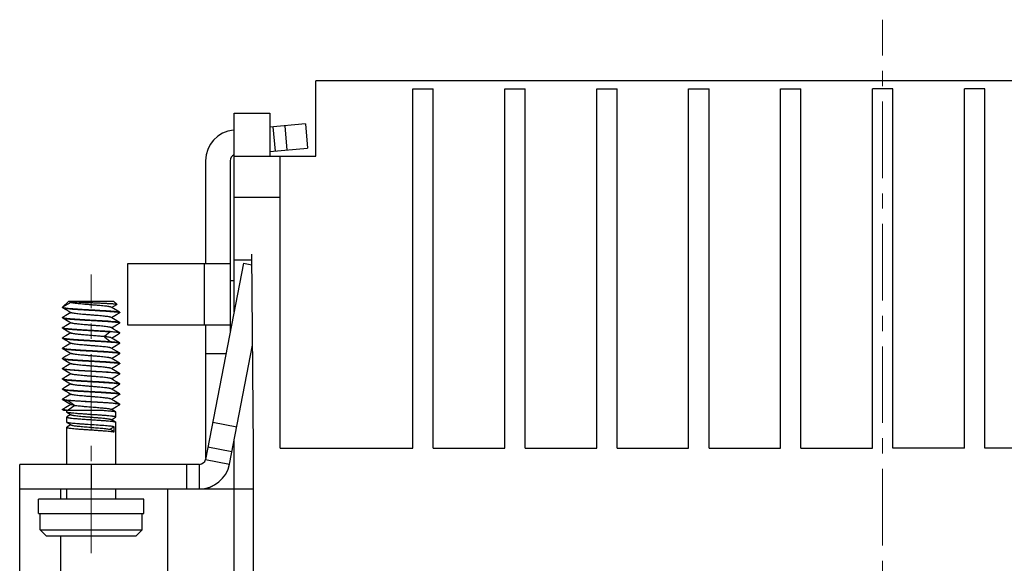
# Model space of a CAD drawing. Units: millimetres. Extents: x 11 to 701, y 29 to 463.
# Drawn here: x 432 to 480, y 294 to 320 of the extents above; entities that cross this region are included whole.
import ezdxf

# ---------------------------------------------------------------- set-up
doc = ezdxf.new("R2010")
doc.units = ezdxf.units.MM
doc.header["$MEASUREMENT"] = 0
doc.linetypes.add('CENTER', pattern=[2, 1.25, -0.25, 0.25, -0.25])
doc.layers.get('0').update_dxf_attribs({"lineweight": 30})
doc.layers.add('cen', color=1, linetype='CENTER', lineweight=15)

msp = doc.modelspace()

# ---------------------------------------------------------------- linework, layer by layer
for p, q in [((446.187, 313.45), (446.187, 317.15)), ((501.687, 317.15), (446.187, 317.15)), ((450.937, 299.15), (450.937, 316.75)), ((450.937, 316.75), (451.937, 316.75)), ((451.937, 299.15), (451.937, 316.75)), ((455.437, 299.15), (455.437, 316.75)), ((455.437, 316.75), (456.437, 316.75)), ((456.437, 299.15), (456.437, 316.75)), ((459.937, 299.15), (459.937, 316.75)), ((459.937, 316.75), (460.937, 316.75)), ((460.937, 299.15), (460.937, 316.75)), ((464.437, 299.15), (464.437, 316.75)), ((464.437, 316.75), (465.437, 316.75)), ((465.437, 299.15), (465.437, 316.75)), ((468.937, 299.15), (468.937, 316.75)), ((468.937, 316.75), (469.937, 316.75)), ((469.937, 299.15), (469.937, 316.75)), ((473.437, 299.15), (473.437, 316.75)), ((474.437, 316.75), (473.437, 316.75)), ((474.437, 299.15), (474.437, 316.75)), ((477.937, 299.15), (477.937, 316.75)), ((478.937, 316.75), (477.937, 316.75)), ((478.937, 299.15), (478.937, 316.75)), ((442.187, 305.823), (442.187, 315.55)), ((442.187, 315.55), (443.937, 315.55)), ((443.937, 315.55), (443.937, 313.45)), ((445.681, 315.031), (443.937, 314.879)), ((444.087, 314.892), (444.192, 313.696)), ((444.789, 313.749), (444.685, 314.944)), ((445.681, 315.031), (445.786, 313.836)), ((442.187, 314.726), (442.156, 314.723)), ((443.937, 313.674), (445.786, 313.836)), ((442.187, 313.45), (446.187, 313.45)), ((444.437, 299.15), (444.437, 313.45)), ((440.787, 313.229), (440.787, 308.179)), ((441.987, 313.229), (441.987, 304.795)), ((442.187, 311.45), (444.437, 311.45)), ((443.137, 299.15), (443.054, 308.65)), ((436.965, 308.179), (436.965, 305.179)), ((441.987, 308.179), (436.965, 308.179)), ((440.737, 305.179), (440.737, 308.179)), ((442.65, 308.206), (440.781, 298.593)), ((443.054, 308.35), (442.187, 308.35)), ((442.65, 308.206), (443.059, 308.126)), ((442.187, 307.35), (441.987, 307.35)), ((433.787, 306.05), (434.087, 306.35)), ((434.198, 306.287), (433.787, 306.05)), ((434.087, 306.35), (436.287, 306.35)), ((434.091, 306.35), (434.094, 306.348)), ((434.094, 306.348), (434.213, 306.279)), ((434.094, 306.348), (434.096, 306.347)), ((436.18, 306.04), (436.439, 306.191)), ((436.287, 306.35), (436.441, 306.196)), ((436.441, 306.196), (436.439, 306.191)), ((433.787, 306.03), (433.787, 306.05)), ((433.787, 306.05), (433.787, 306.05)), ((433.787, 306.03), (433.794, 306.022)), ((436.58, 305.808), (436.587, 305.8)), ((436.587, 305.78), (436.58, 305.773)), ((436.587, 305.78), (436.587, 305.8)), ((436.587, 305.781), (436.587, 305.78)), ((433.793, 305.557), (433.787, 305.55)), ((433.787, 305.53), (433.787, 305.55)), ((433.787, 305.53), (433.793, 305.522)), ((436.58, 305.308), (436.587, 305.3)), ((436.587, 305.28), (436.58, 305.272)), ((436.587, 305.28), (436.587, 305.3)), ((436.587, 305.281), (436.587, 305.28)), ((436.965, 305.179), (441.987, 305.179)), ((440.787, 305.179), (440.787, 298.65)), ((433.793, 305.057), (433.787, 305.05)), ((433.787, 305.03), (433.787, 305.05)), ((433.787, 305.03), (433.793, 305.023)), ((436.124, 304.847), (435.845, 304.607)), ((436.58, 304.808), (436.587, 304.8)), ((436.58, 304.772), (436.587, 304.78)), ((436.587, 304.78), (436.587, 304.8)), ((433.793, 304.557), (433.787, 304.55)), ((433.787, 304.53), (433.787, 304.55)), ((433.787, 304.53), (433.794, 304.522)), ((433.801, 304.539), (433.809, 304.536)), ((435.845, 304.606), (436.123, 304.366)), ((436.58, 304.307), (436.587, 304.3)), ((436.587, 304.28), (436.58, 304.272)), ((436.587, 304.28), (436.587, 304.3)), ((441.959, 298.364), (443.093, 304.195)), ((433.794, 304.058), (433.787, 304.05)), ((433.787, 304.03), (433.787, 304.05)), ((433.787, 304.03), (433.794, 304.022)), ((436.58, 303.807), (436.587, 303.8)), ((436.587, 303.78), (436.581, 303.773)), ((436.587, 303.78), (436.587, 303.8)), ((440.787, 303.779), (441.789, 303.779)), ((433.794, 303.558), (433.787, 303.55)), ((433.787, 303.53), (433.787, 303.55)), ((433.787, 303.55), (433.787, 303.549)), ((433.787, 303.53), (433.794, 303.522)), ((436.58, 303.308), (436.587, 303.3)), ((436.587, 303.28), (436.58, 303.273)), ((436.587, 303.28), (436.587, 303.3)), ((436.587, 303.281), (436.587, 303.28)), ((433.793, 303.057), (433.787, 303.05)), ((433.787, 303.03), (433.787, 303.05)), ((433.787, 303.05), (433.787, 303.049)), ((433.793, 303.023), (433.787, 303.03)), ((436.58, 302.808), (436.587, 302.8)), ((436.587, 302.78), (436.58, 302.772)), ((436.587, 302.78), (436.587, 302.8)), ((433.787, 302.55), (433.793, 302.558)), ((433.787, 302.53), (433.787, 302.55)), ((433.787, 302.53), (433.793, 302.523)), ((436.58, 302.307), (436.587, 302.3)), ((436.587, 302.28), (436.58, 302.272)), ((436.587, 302.28), (436.587, 302.3)), ((433.794, 302.058), (433.787, 302.05)), ((433.787, 302.03), (433.787, 302.05)), ((433.787, 302.03), (433.794, 302.022)), ((436.58, 301.807), (436.587, 301.8)), ((436.587, 301.78), (436.58, 301.772)), ((436.587, 301.78), (436.587, 301.8)), ((433.794, 301.558), (433.787, 301.55)), ((433.787, 301.53), (433.787, 301.55)), ((433.787, 301.53), (433.794, 301.522)), ((434.054, 301.48), (434.391, 301.24)), ((436.581, 301.307), (436.587, 301.3)), ((436.587, 301.28), (436.587, 301.3)), ((433.787, 301.05), (433.794, 301.058)), ((433.787, 301.03), (433.787, 301.05)), ((433.794, 301.022), (433.787, 301.03)), ((433.794, 301.022), (433.832, 301)), ((433.832, 301), (435.771, 301)), ((433.987, 300.915), (433.987, 301)), ((433.995, 300.905), (433.987, 300.915)), ((433.995, 300.905), (434.212, 300.779)), ((434.391, 301.24), (434.054, 301)), ((436.379, 300.924), (436.162, 301.051)), ((436.379, 300.924), (436.387, 300.915)), ((436.387, 300.664), (436.387, 300.915)), ((436.58, 301.272), (436.587, 301.28)), ((433.995, 300.675), (433.987, 300.665)), ((433.987, 300.414), (433.987, 300.665)), ((433.995, 300.405), (433.987, 300.414)), ((434.193, 300.79), (433.995, 300.675)), ((433.995, 300.405), (434.212, 300.279)), ((436.379, 300.424), (436.162, 300.551)), ((436.181, 300.54), (436.379, 300.655)), ((436.379, 300.655), (436.387, 300.664)), ((436.379, 300.424), (436.387, 300.415)), ((436.387, 298.35), (436.387, 300.415)), ((441.135, 300.412), (442.313, 300.183)), ((433.995, 300.175), (433.987, 300.165)), ((433.987, 298.35), (433.987, 300.165)), ((434.193, 300.29), (433.995, 300.174)), ((436.104, 300.069), (436.305, 300.194)), ((436.305, 299.945), (436.104, 300.069)), ((436.305, 299.945), (436.305, 300.194)), ((442.187, 283.45), (442.187, 299.534)), ((440.902, 299.214), (442.08, 298.985)), ((443.137, 282.15), (443.137, 299.15)), ((444.437, 299.15), (450.937, 299.15)), ((451.937, 299.15), (455.437, 299.15)), ((456.437, 299.15), (459.937, 299.15)), ((460.937, 299.15), (464.437, 299.15)), ((465.437, 299.15), (468.937, 299.15)), ((469.937, 299.15), (473.437, 299.15)), ((477.937, 299.15), (474.437, 299.15)), ((482.437, 299.15), (478.937, 299.15)), ((440.781, 298.593), (441.959, 298.364)), ((431.687, 283.45), (431.687, 298.35)), ((440.487, 298.35), (431.687, 298.35)), ((435.187, 298.35), (435.187, 297.15)), ((439.878, 297.15), (439.878, 298.35)), ((440.487, 297.15), (440.487, 298.35)), ((431.687, 297.15), (443.137, 297.15)), ((433.687, 297.15), (433.687, 296.643)), ((433.987, 296.643), (433.987, 297.15)), ((436.387, 296.643), (436.387, 297.15)), ((438.937, 283.45), (438.937, 297.15)), ((441.237, 297.351), (440.887, 297.149)), ((432.609, 295.95), (432.609, 296.643)), ((437.764, 296.643), (432.609, 296.643)), ((437.764, 295.95), (437.764, 296.643)), ((432.609, 295.95), (437.764, 295.95)), ((432.687, 295.15), (432.687, 295.95)), ((437.687, 295.15), (437.687, 295.95)), ((432.687, 295.15), (432.987, 294.85)), ((432.687, 295.15), (437.687, 295.15)), ((437.687, 295.15), (437.387, 294.85)), ((432.987, 294.85), (437.387, 294.85)), ((433.687, 294.85), (433.687, 282.45))]:
    msp.add_line(p, q)
for points in [[(434.193, 305.79), (433.942, 305.643), (433.793, 305.557)], [(433.794, 306.022), (434.092, 305.849), (434.212, 305.779)], [(436.58, 305.808), (436.28, 305.982), (436.162, 306.051)], [(436.18, 305.54), (436.433, 305.687), (436.58, 305.773)], [(433.793, 305.522), (434.092, 305.349), (434.212, 305.279)], [(434.193, 305.29), (433.942, 305.143), (433.793, 305.057)], [(436.58, 305.308), (436.28, 305.482), (436.161, 305.551)], [(436.18, 305.04), (436.433, 305.187), (436.58, 305.273)], [(433.793, 305.023), (434.092, 304.849), (434.212, 304.779)], [(434.193, 304.79), (433.941, 304.643), (433.793, 304.558)], [(436.58, 304.808), (436.279, 304.982), (436.161, 305.051)], [(436.18, 304.54), (436.434, 304.687), (436.58, 304.772)], [(433.794, 304.523), (434.093, 304.349), (434.213, 304.279)], [(434.193, 304.29), (433.942, 304.144), (433.794, 304.058)], [(436.58, 304.307), (436.28, 304.482), (436.161, 304.551)], [(436.18, 304.04), (436.434, 304.187), (436.58, 304.272)], [(433.794, 304.022), (434.093, 303.849), (434.213, 303.779)], [(434.194, 303.79), (433.942, 303.644), (433.794, 303.557)], [(436.58, 303.807), (436.28, 303.982), (436.162, 304.051)], [(436.18, 303.54), (436.434, 303.687), (436.581, 303.773)], [(434.193, 303.29), (433.942, 303.144), (433.793, 303.057)], [(433.794, 303.522), (434.092, 303.349), (434.212, 303.279)], [(436.58, 303.308), (436.28, 303.482), (436.162, 303.551)], [(436.18, 303.04), (436.433, 303.187), (436.58, 303.273)], [(433.793, 303.023), (434.092, 302.849), (434.212, 302.779)], [(434.193, 302.79), (433.941, 302.643), (433.793, 302.558)], [(436.58, 302.808), (436.28, 302.982), (436.161, 303.051)], [(436.18, 302.54), (436.433, 302.687), (436.58, 302.772)], [(433.793, 302.523), (434.092, 302.349), (434.212, 302.279)], [(434.193, 302.29), (433.942, 302.144), (433.794, 302.058)], [(436.58, 302.307), (436.279, 302.482), (436.161, 302.551)], [(436.18, 302.04), (436.434, 302.187), (436.58, 302.272)], [(433.794, 302.023), (434.093, 301.849), (434.213, 301.779)], [(434.193, 301.79), (433.942, 301.644), (433.794, 301.558)], [(436.58, 301.807), (436.28, 301.982), (436.161, 302.051)], [(433.794, 301.523), (434.093, 301.349), (434.213, 301.279)], [(436.581, 301.307), (436.28, 301.482), (436.162, 301.551)], [(436.18, 301.54), (436.434, 301.687), (436.58, 301.772)], [(434.194, 301.29), (433.942, 301.144), (433.794, 301.058)], [(436.181, 301.04), (436.433, 301.187), (436.58, 301.272)]]:
    msp.add_lwpolyline(points)
for centre, radius, start, end in [((442.287, 313.229), 1.5, 95, 180), ((442.287, 313.229), 0.3, 109.9453, 180), ((433.791, 305.55), 0.00436, 180.0766, 191.1034), ((433.791, 305.05), 0.00441, 180.0602, 190.0324), ((433.792, 304.55), 0.00465, 180.0238, 188.418), ((436.582, 304.28), 0.00464, 0.0264, 9.027), ((433.792, 304.05), 0.00474, 180.0775, 191.4485), ((436.582, 303.78), 0.00441, 0.0658, 10.3563), ((436.582, 302.78), 0.00477, 0.0727, 11.2323), ((433.792, 302.55), 0.00472, 180.0443, 189.3759), ((433.792, 302.05), 0.00486, 180.0523, 190.1523), ((436.582, 301.78), 0.00477, 0.0249, 9.1824), ((433.792, 301.55), 0.00482, 180.0691, 191.0766), ((434.705, 307.654), 6.686, 263.8055, 264.4106), ((436.582, 301.28), 0.00464, 0.0418, 9.7734), ((433.992, 300.665), 0.0053, 180.0097, 187.0325), ((436.382, 300.664), 0.00527, 0.0077, 6.2312), ((433.992, 300.165), 0.00524, 180.0099, 186.7217), ((440.487, 298.65), 0.3, 270, 349), ((440.487, 298.65), 1.5, 270, 349)]:
    msp.add_arc(centre, radius, start, end)
for points, knots in [([(434.096, 306.347), (434.099, 306.345), (434.107, 306.343), (434.116, 306.341), (434.121, 306.34)], [0, 0, 0, 0, 0.411232, 1, 1, 1, 1]), ([(434.121, 306.34), (434.131, 306.338), (434.153, 306.335), (434.211, 306.328), (434.305, 306.32), (434.44, 306.311), (434.603, 306.302), (434.787, 306.293), (434.985, 306.284), (435.192, 306.275), (435.401, 306.266), (435.604, 306.257), (435.796, 306.249), (435.97, 306.24), (436.102, 306.232), (436.195, 306.226), (436.255, 306.222), (436.306, 306.218), (436.35, 306.214), (436.385, 306.209), (436.411, 306.205), (436.428, 306.202), (436.437, 306.198), (436.44, 306.197), (436.441, 306.196)], [0, 0, 0, 0, 0.012907, 0.029845, 0.075129, 0.134156, 0.204923, 0.284944, 0.3714, 0.461421, 0.552082, 0.640469, 0.723859, 0.799723, 0.865714, 0.894391, 0.919939, 0.942198, 0.961024, 0.976288, 0.987889, 0.995764, 0.99832, 1, 1, 1, 1]), ([(436.162, 306.051), (436.157, 306.054), (436.143, 306.059), (436.12, 306.066), (436.088, 306.073), (436.033, 306.083), (435.947, 306.095), (435.827, 306.109), (435.686, 306.123), (435.529, 306.137), (435.361, 306.151), (435.188, 306.165), (435.015, 306.179), (434.847, 306.193), (434.69, 306.207), (434.549, 306.221), (434.428, 306.235), (434.342, 306.247), (434.286, 306.257), (434.255, 306.264), (434.231, 306.27), (434.218, 306.276), (434.212, 306.279)], [0, 0, 0, 0, 0.008964, 0.021602, 0.037898, 0.057766, 0.107674, 0.16996, 0.242723, 0.323619, 0.410065, 0.499383, 0.588721, 0.675257, 0.756271, 0.82917, 0.891601, 0.941825, 0.961813, 0.978207, 0.990931, 1, 1, 1, 1]), ([(433.787, 306.05), (433.787, 306.049), (433.787, 306.047), (433.789, 306.046), (433.79, 306.044)], [0, 0, 0, 0, 0.211253, 1, 1, 1, 1]), ([(433.79, 306.044), (433.791, 306.044), (433.794, 306.042), (433.797, 306.04), (433.8, 306.039)], [0, 0, 0, 0, 0.203992, 1, 1, 1, 1]), ([(433.794, 306.022), (433.8, 306.019), (433.815, 306.014), (433.844, 306.007), (433.884, 306), (433.934, 305.993), (433.994, 305.986), (434.092, 305.976), (434.236, 305.964), (434.43, 305.95), (434.648, 305.937), (434.882, 305.923), (435.127, 305.908), (435.374, 305.895), (435.614, 305.881), (435.841, 305.867), (436.048, 305.852), (436.227, 305.839), (436.373, 305.826), (436.472, 305.813), (436.531, 305.803), (436.553, 305.798), (436.563, 305.795)], [0, 0, 0, 0, 0.006967, 0.017688, 0.032174, 0.050357, 0.072103, 0.097255, 0.156956, 0.227594, 0.306947, 0.392514, 0.481587, 0.571347, 0.658955, 0.741639, 0.816789, 0.882028, 0.935313, 0.975015, 0.989391, 1, 1, 1, 1]), ([(433.8, 306.039), (433.801, 306.039), (433.804, 306.037), (433.808, 306.036), (433.811, 306.035)], [0, 0, 0, 0, 0.225206, 1, 1, 1, 1]), ([(433.811, 306.035), (433.82, 306.032), (433.842, 306.027), (433.882, 306.02), (433.931, 306.013), (434.017, 306.003), (434.146, 305.991), (434.325, 305.978), (434.531, 305.963), (434.758, 305.949), (434.999, 305.935), (435.246, 305.922), (435.491, 305.907), (435.726, 305.893), (435.944, 305.879), (436.138, 305.866), (436.282, 305.854), (436.38, 305.844), (436.44, 305.836), (436.49, 305.83), (436.53, 305.823), (436.559, 305.816), (436.574, 305.811), (436.58, 305.808)], [0, 0, 0, 0, 0.010534, 0.024844, 0.042862, 0.064452, 0.117677, 0.18289, 0.258047, 0.340767, 0.428431, 0.51826, 0.607408, 0.693046, 0.772461, 0.843142, 0.902862, 0.928015, 0.949755, 0.967924, 0.982388, 0.993076, 1, 1, 1, 1]), ([(436.161, 305.551), (436.156, 305.554), (436.143, 305.559), (436.119, 305.566), (436.087, 305.573), (436.032, 305.584), (435.946, 305.596), (435.825, 305.609), (435.684, 305.623), (435.527, 305.637), (435.359, 305.651), (435.186, 305.665), (435.013, 305.679), (434.846, 305.693), (434.689, 305.707), (434.548, 305.721), (434.427, 305.735), (434.342, 305.747), (434.286, 305.757), (434.255, 305.764), (434.231, 305.771), (434.217, 305.776), (434.212, 305.779)], [0, 0, 0, 0, 0.009021, 0.021743, 0.038154, 0.058146, 0.108262, 0.170654, 0.243514, 0.324476, 0.410964, 0.500267, 0.589562, 0.676014, 0.756923, 0.829722, 0.892062, 0.942075, 0.961998, 0.978332, 0.990999, 1, 1, 1, 1]), ([(436.563, 305.795), (436.564, 305.794), (436.568, 305.793), (436.572, 305.792), (436.574, 305.791)], [0, 0, 0, 0, 0.277503, 1, 1, 1, 1]), ([(436.574, 305.791), (436.575, 305.79), (436.579, 305.789), (436.582, 305.787), (436.584, 305.785)], [0, 0, 0, 0, 0.297223, 1, 1, 1, 1]), ([(436.584, 305.785), (436.584, 305.785), (436.585, 305.784), (436.587, 305.782), (436.587, 305.781)], [0, 0, 0, 0, 0.298791, 1, 1, 1, 1]), ([(433.787, 305.549), (433.787, 305.549), (433.788, 305.547), (433.789, 305.545), (433.79, 305.544)], [0, 0, 0, 0, 0.209855, 1, 1, 1, 1]), ([(433.79, 305.544), (433.791, 305.544), (433.794, 305.542), (433.797, 305.54), (433.799, 305.539)], [0, 0, 0, 0, 0.205737, 1, 1, 1, 1]), ([(433.793, 305.522), (433.799, 305.519), (433.815, 305.514), (433.843, 305.507), (433.883, 305.5), (433.932, 305.494), (433.992, 305.486), (434.09, 305.476), (434.234, 305.464), (434.427, 305.451), (434.645, 305.437), (434.88, 305.422), (435.125, 305.408), (435.372, 305.395), (435.613, 305.381), (435.841, 305.367), (436.047, 305.353), (436.226, 305.339), (436.356, 305.327), (436.442, 305.317), (436.491, 305.31), (436.531, 305.303), (436.553, 305.298), (436.563, 305.295)], [0, 0, 0, 0, 0.006838, 0.017445, 0.031832, 0.049929, 0.071602, 0.09669, 0.156297, 0.226889, 0.306245, 0.391853, 0.480999, 0.570857, 0.658574, 0.741371, 0.816623, 0.881948, 0.935299, 0.956956, 0.975037, 0.989408, 1, 1, 1, 1]), ([(433.799, 305.539), (433.8, 305.539), (433.804, 305.537), (433.808, 305.536), (433.811, 305.535)], [0, 0, 0, 0, 0.223496, 1, 1, 1, 1]), ([(433.811, 305.535), (433.82, 305.532), (433.842, 305.527), (433.901, 305.516), (434, 305.504), (434.145, 305.491), (434.324, 305.478), (434.53, 305.463), (434.84, 305.444), (435.164, 305.426), (435.489, 305.407), (435.725, 305.393), (435.943, 305.38), (436.137, 305.366), (436.281, 305.354), (436.379, 305.344), (436.439, 305.337), (436.489, 305.33), (436.529, 305.323), (436.558, 305.316), (436.574, 305.311), (436.58, 305.308)], [0, 0, 0, 0, 0.010527, 0.024823, 0.064374, 0.117539, 0.182692, 0.257785, 0.340442, 0.517835, 0.606955, 0.692585, 0.772015, 0.842737, 0.902523, 0.927715, 0.949499, 0.967719, 0.982244, 0.993002, 1, 1, 1, 1]), ([(436.161, 305.051), (436.156, 305.054), (436.143, 305.06), (436.119, 305.066), (436.087, 305.073), (436.031, 305.084), (435.945, 305.096), (435.824, 305.109), (435.683, 305.123), (435.526, 305.137), (435.358, 305.151), (435.185, 305.165), (435.011, 305.179), (434.844, 305.193), (434.687, 305.207), (434.546, 305.221), (434.426, 305.235), (434.34, 305.247), (434.285, 305.257), (434.254, 305.264), (434.23, 305.271), (434.217, 305.276), (434.212, 305.279)], [0, 0, 0, 0, 0.009011, 0.021721, 0.038151, 0.058187, 0.108441, 0.170961, 0.243893, 0.324977, 0.411582, 0.500973, 0.590332, 0.676804, 0.757684, 0.830428, 0.892687, 0.942532, 0.962349, 0.978574, 0.991124, 1, 1, 1, 1]), ([(436.563, 305.295), (436.564, 305.295), (436.568, 305.293), (436.571, 305.292), (436.574, 305.291)], [0, 0, 0, 0, 0.275994, 1, 1, 1, 1]), ([(436.574, 305.291), (436.575, 305.29), (436.578, 305.289), (436.582, 305.287), (436.584, 305.285)], [0, 0, 0, 0, 0.297934, 1, 1, 1, 1]), ([(436.584, 305.285), (436.584, 305.285), (436.585, 305.284), (436.586, 305.282), (436.587, 305.281)], [0, 0, 0, 0, 0.297399, 1, 1, 1, 1]), ([(433.787, 305.049), (433.787, 305.049), (433.788, 305.047), (433.789, 305.045), (433.79, 305.044)], [0, 0, 0, 0, 0.209435, 1, 1, 1, 1]), ([(433.79, 305.044), (433.791, 305.044), (433.793, 305.042), (433.796, 305.041), (433.799, 305.039)], [0, 0, 0, 0, 0.207604, 1, 1, 1, 1]), ([(433.793, 305.022), (433.797, 305.02), (433.808, 305.016), (433.827, 305.011), (433.852, 305.006), (433.899, 304.998), (433.972, 304.988), (434.077, 304.977), (434.203, 304.967), (434.348, 304.956), (434.509, 304.945), (434.746, 304.93), (435.057, 304.912), (435.432, 304.892), (435.789, 304.87), (436.017, 304.855), (436.124, 304.847)], [0, 0, 0, 0, 0.005821, 0.014303, 0.025481, 0.039335, 0.07485, 0.120235, 0.174652, 0.237091, 0.306381, 0.381212, 0.541742, 0.706577, 0.863266, 1, 1, 1, 1]), ([(433.799, 305.039), (433.8, 305.039), (433.804, 305.037), (433.808, 305.036), (433.811, 305.035)], [0, 0, 0, 0, 0.222435, 1, 1, 1, 1]), ([(433.811, 305.035), (433.82, 305.032), (433.842, 305.027), (433.901, 305.016), (434, 305.005), (434.146, 304.991), (434.324, 304.977), (434.531, 304.963), (434.758, 304.949), (434.998, 304.936), (435.245, 304.921), (435.49, 304.907), (435.725, 304.894), (435.943, 304.88), (436.137, 304.866), (436.281, 304.853), (436.38, 304.844), (436.44, 304.837), (436.49, 304.83), (436.529, 304.823), (436.558, 304.816), (436.574, 304.811), (436.58, 304.808)], [0, 0, 0, 0, 0.010533, 0.024831, 0.064387, 0.117568, 0.182743, 0.257855, 0.340531, 0.428155, 0.517954, 0.607083, 0.692715, 0.772141, 0.842852, 0.902616, 0.927791, 0.949557, 0.967761, 0.982275, 0.993023, 1, 1, 1, 1]), ([(435.845, 304.607), (435.772, 304.615), (435.615, 304.629), (435.369, 304.651), (435.11, 304.671), (434.857, 304.692), (434.658, 304.71), (434.515, 304.725), (434.425, 304.735), (434.349, 304.746), (434.288, 304.756), (434.248, 304.765), (434.224, 304.773), (434.215, 304.777), (434.212, 304.779)], [0, 0, 0, 0, 0.134198, 0.287894, 0.449822, 0.608282, 0.751782, 0.81466, 0.870054, 0.91693, 0.95452, 0.982283, 0.992388, 1, 1, 1, 1]), ([(436.567, 304.794), (436.559, 304.796), (436.54, 304.801), (436.489, 304.811), (436.402, 304.822), (436.274, 304.835), (436.177, 304.843), (436.124, 304.847)], [0, 0, 0, 0, 0.056493, 0.133652, 0.348697, 0.640127, 1, 1, 1, 1]), ([(436.582, 304.787), (436.582, 304.787), (436.577, 304.79), (436.572, 304.792), (436.567, 304.794)], [0, 0, 0, 0, 0.197292, 1, 1, 1, 1]), ([(436.587, 304.78), (436.587, 304.781), (436.586, 304.783), (436.584, 304.785), (436.582, 304.787)], [0, 0, 0, 0, 0.204786, 1, 1, 1, 1]), ([(433.787, 304.549), (433.787, 304.549), (433.788, 304.547), (433.789, 304.545), (433.791, 304.544)], [0, 0, 0, 0, 0.208143, 1, 1, 1, 1]), ([(433.791, 304.544), (433.791, 304.543), (433.794, 304.541), (433.798, 304.54), (433.801, 304.539)], [0, 0, 0, 0, 0.20591, 1, 1, 1, 1]), ([(433.794, 304.522), (433.799, 304.519), (433.815, 304.514), (433.844, 304.507), (433.883, 304.5), (433.933, 304.493), (433.993, 304.486), (434.092, 304.476), (434.236, 304.464), (434.43, 304.45), (434.648, 304.436), (434.884, 304.423), (435.129, 304.409), (435.376, 304.394), (435.617, 304.38), (435.845, 304.367), (436.051, 304.353), (436.23, 304.338), (436.375, 304.325), (436.474, 304.313), (436.532, 304.303), (436.555, 304.298), (436.564, 304.295)], [0, 0, 0, 0, 0.006911, 0.01761, 0.032088, 0.050265, 0.072015, 0.097182, 0.156962, 0.227732, 0.307247, 0.392985, 0.482225, 0.572129, 0.659842, 0.742573, 0.817701, 0.882848, 0.935952, 0.975366, 0.989571, 1, 1, 1, 1]), ([(433.809, 304.536), (433.815, 304.533), (433.83, 304.53), (433.868, 304.522), (433.929, 304.513), (434.019, 304.503), (434.13, 304.493), (434.26, 304.482), (434.463, 304.467), (434.743, 304.45), (435.099, 304.43), (435.46, 304.409), (435.803, 304.389), (436.022, 304.374), (436.124, 304.366)], [0, 0, 0, 0, 0.00868, 0.019866, 0.049653, 0.088963, 0.13715, 0.193385, 0.256682, 0.399927, 0.556889, 0.716575, 0.867799, 1, 1, 1, 1]), ([(436.162, 304.051), (436.157, 304.054), (436.144, 304.059), (436.12, 304.066), (436.089, 304.073), (436.034, 304.083), (435.948, 304.095), (435.828, 304.109), (435.687, 304.123), (435.53, 304.137), (435.362, 304.151), (435.189, 304.165), (435.016, 304.179), (434.847, 304.193), (434.69, 304.207), (434.549, 304.221), (434.428, 304.235), (434.342, 304.247), (434.286, 304.257), (434.255, 304.264), (434.231, 304.271), (434.218, 304.276), (434.212, 304.279)], [0, 0, 0, 0, 0.008891, 0.021416, 0.037596, 0.057369, 0.107182, 0.1695, 0.242254, 0.323152, 0.409679, 0.499099, 0.588547, 0.675192, 0.7563, 0.829211, 0.891762, 0.941981, 0.96196, 0.978322, 0.990992, 1, 1, 1, 1]), ([(436.162, 304.551), (436.157, 304.554), (436.144, 304.559), (436.121, 304.566), (436.091, 304.573), (436.038, 304.582), (435.955, 304.594), (435.885, 304.603), (435.845, 304.607)], [0, 0, 0, 0, 0.052714, 0.126687, 0.222221, 0.338881, 0.632611, 1, 1, 1, 1]), ([(436.124, 304.366), (436.182, 304.362), (436.266, 304.355), (436.37, 304.345), (436.434, 304.338), (436.487, 304.33), (436.528, 304.323), (436.559, 304.316), (436.575, 304.311), (436.58, 304.307)], [0, 0, 0, 0, 0.382271, 0.543208, 0.682164, 0.798052, 0.889948, 0.957262, 1, 1, 1, 1]), ([(436.564, 304.295), (436.565, 304.294), (436.568, 304.293), (436.572, 304.292), (436.574, 304.291)], [0, 0, 0, 0, 0.275223, 1, 1, 1, 1]), ([(436.574, 304.291), (436.575, 304.29), (436.578, 304.289), (436.581, 304.287), (436.583, 304.286)], [0, 0, 0, 0, 0.293353, 1, 1, 1, 1]), ([(436.583, 304.286), (436.584, 304.285), (436.585, 304.284), (436.587, 304.282), (436.587, 304.281)], [0, 0, 0, 0, 0.302306, 1, 1, 1, 1]), ([(433.787, 304.049), (433.787, 304.048), (433.788, 304.047), (433.789, 304.045), (433.79, 304.044)], [0, 0, 0, 0, 0.212884, 1, 1, 1, 1]), ([(433.79, 304.044), (433.791, 304.044), (433.794, 304.042), (433.797, 304.04), (433.8, 304.039)], [0, 0, 0, 0, 0.204894, 1, 1, 1, 1]), ([(433.794, 304.022), (433.8, 304.019), (433.815, 304.014), (433.844, 304.007), (433.884, 304), (433.934, 303.993), (433.994, 303.986), (434.092, 303.976), (434.236, 303.964), (434.43, 303.95), (434.647, 303.936), (434.882, 303.923), (435.127, 303.909), (435.373, 303.894), (435.614, 303.881), (435.841, 303.867), (436.047, 303.853), (436.226, 303.839), (436.372, 303.825), (436.471, 303.814), (436.53, 303.803), (436.553, 303.798), (436.562, 303.795)], [0, 0, 0, 0, 0.006974, 0.017713, 0.032211, 0.050394, 0.072135, 0.09728, 0.156974, 0.227604, 0.306946, 0.392498, 0.481557, 0.571304, 0.658901, 0.741576, 0.816724, 0.881973, 0.935269, 0.97498, 0.989369, 1, 1, 1, 1]), ([(433.8, 304.039), (433.801, 304.038), (433.804, 304.037), (433.808, 304.036), (433.811, 304.035)], [0, 0, 0, 0, 0.225436, 1, 1, 1, 1]), ([(433.811, 304.035), (433.82, 304.032), (433.842, 304.027), (433.882, 304.02), (433.931, 304.013), (434.017, 304.003), (434.146, 303.991), (434.326, 303.977), (434.532, 303.964), (434.76, 303.949), (435.001, 303.935), (435.249, 303.921), (435.494, 303.908), (435.729, 303.893), (435.947, 303.879), (436.141, 303.865), (436.285, 303.854), (436.383, 303.844), (436.442, 303.836), (436.492, 303.829), (436.531, 303.822), (436.56, 303.816), (436.575, 303.811), (436.58, 303.807)], [0, 0, 0, 0, 0.01053, 0.024845, 0.042883, 0.064509, 0.117837, 0.183173, 0.258465, 0.341327, 0.429127, 0.519072, 0.608303, 0.693983, 0.773391, 0.844003, 0.903589, 0.928652, 0.950293, 0.96835, 0.982689, 0.993235, 1, 1, 1, 1]), ([(436.162, 303.551), (436.157, 303.554), (436.144, 303.559), (436.12, 303.566), (436.089, 303.573), (436.033, 303.583), (435.948, 303.595), (435.827, 303.609), (435.687, 303.623), (435.53, 303.637), (435.362, 303.651), (435.189, 303.665), (435.016, 303.679), (434.848, 303.693), (434.691, 303.707), (434.55, 303.721), (434.429, 303.735), (434.342, 303.747), (434.287, 303.757), (434.255, 303.764), (434.231, 303.77), (434.218, 303.776), (434.213, 303.779)], [0, 0, 0, 0, 0.008926, 0.021505, 0.037736, 0.057545, 0.107372, 0.169623, 0.242374, 0.323239, 0.409701, 0.499051, 0.588432, 0.675028, 0.756093, 0.829026, 0.891549, 0.941791, 0.961814, 0.978231, 0.99095, 1, 1, 1, 1]), ([(436.562, 303.795), (436.564, 303.795), (436.568, 303.793), (436.572, 303.792), (436.575, 303.79)], [0, 0, 0, 0, 0.280128, 1, 1, 1, 1]), ([(436.575, 303.79), (436.576, 303.79), (436.579, 303.788), (436.582, 303.787), (436.584, 303.785)], [0, 0, 0, 0, 0.2939, 1, 1, 1, 1]), ([(436.584, 303.785), (436.584, 303.785), (436.585, 303.784), (436.587, 303.782), (436.587, 303.781)], [0, 0, 0, 0, 0.300477, 1, 1, 1, 1]), ([(433.787, 303.549), (433.787, 303.548), (433.788, 303.547), (433.789, 303.545), (433.79, 303.544)], [0, 0, 0, 0, 0.211826, 1, 1, 1, 1]), ([(433.79, 303.544), (433.791, 303.544), (433.794, 303.542), (433.797, 303.54), (433.8, 303.539)], [0, 0, 0, 0, 0.203832, 1, 1, 1, 1]), ([(433.794, 303.522), (433.8, 303.519), (433.815, 303.513), (433.844, 303.507), (433.884, 303.5), (433.934, 303.493), (433.994, 303.486), (434.092, 303.476), (434.236, 303.464), (434.43, 303.45), (434.648, 303.437), (434.883, 303.423), (435.208, 303.404), (435.531, 303.386), (435.841, 303.367), (436.047, 303.353), (436.226, 303.339), (436.372, 303.326), (436.471, 303.314), (436.53, 303.303), (436.553, 303.298), (436.562, 303.295)], [0, 0, 0, 0, 0.006991, 0.017736, 0.032242, 0.050439, 0.072195, 0.097354, 0.157064, 0.2277, 0.307042, 0.39259, 0.481638, 0.658955, 0.741616, 0.816751, 0.881984, 0.935271, 0.974983, 0.989372, 1, 1, 1, 1]), ([(433.8, 303.539), (433.801, 303.539), (433.804, 303.537), (433.808, 303.536), (433.811, 303.535)], [0, 0, 0, 0, 0.225767, 1, 1, 1, 1]), ([(433.811, 303.535), (433.82, 303.532), (433.842, 303.527), (433.882, 303.52), (433.931, 303.513), (434.017, 303.503), (434.146, 303.491), (434.325, 303.477), (434.532, 303.463), (434.759, 303.449), (435, 303.435), (435.247, 303.422), (435.492, 303.407), (435.727, 303.393), (435.946, 303.379), (436.14, 303.366), (436.283, 303.354), (436.381, 303.343), (436.441, 303.336), (436.491, 303.329), (436.53, 303.323), (436.559, 303.316), (436.575, 303.311), (436.58, 303.308)], [0, 0, 0, 0, 0.010525, 0.024833, 0.042857, 0.064461, 0.117727, 0.182993, 0.258211, 0.340998, 0.428727, 0.518614, 0.607805, 0.69347, 0.772887, 0.84354, 0.903203, 0.928316, 0.950011, 0.968128, 0.982532, 0.993151, 1, 1, 1, 1]), ([(436.161, 303.051), (436.156, 303.054), (436.143, 303.059), (436.119, 303.066), (436.088, 303.073), (436.032, 303.084), (435.946, 303.095), (435.826, 303.109), (435.685, 303.123), (435.528, 303.137), (435.36, 303.151), (435.187, 303.165), (435.014, 303.179), (434.847, 303.193), (434.69, 303.207), (434.549, 303.221), (434.428, 303.235), (434.342, 303.247), (434.286, 303.257), (434.255, 303.264), (434.231, 303.27), (434.218, 303.276), (434.212, 303.279)], [0, 0, 0, 0, 0.009003, 0.021698, 0.038058, 0.057988, 0.107997, 0.170334, 0.243139, 0.32405, 0.410501, 0.499795, 0.589095, 0.675579, 0.756536, 0.829381, 0.891786, 0.941903, 0.961876, 0.978266, 0.99097, 1, 1, 1, 1]), ([(436.562, 303.295), (436.564, 303.294), (436.568, 303.293), (436.572, 303.292), (436.575, 303.29)], [0, 0, 0, 0, 0.279019, 1, 1, 1, 1]), ([(436.575, 303.29), (436.576, 303.29), (436.579, 303.289), (436.582, 303.287), (436.584, 303.285)], [0, 0, 0, 0, 0.295929, 1, 1, 1, 1]), ([(436.584, 303.285), (436.584, 303.285), (436.585, 303.284), (436.587, 303.282), (436.587, 303.281)], [0, 0, 0, 0, 0.299431, 1, 1, 1, 1]), ([(433.787, 303.049), (433.787, 303.049), (433.788, 303.047), (433.789, 303.045), (433.79, 303.044)], [0, 0, 0, 0, 0.210386, 1, 1, 1, 1]), ([(433.79, 303.044), (433.791, 303.044), (433.793, 303.042), (433.796, 303.041), (433.799, 303.04)], [0, 0, 0, 0, 0.207271, 1, 1, 1, 1]), ([(436.563, 302.795), (436.554, 302.798), (436.532, 302.803), (436.492, 302.81), (436.443, 302.817), (436.357, 302.827), (436.228, 302.839), (436.049, 302.853), (435.842, 302.866), (435.614, 302.881), (435.373, 302.895), (435.126, 302.909), (434.88, 302.922), (434.645, 302.937), (434.427, 302.951), (434.233, 302.964), (434.089, 302.976), (433.991, 302.986), (433.931, 302.994), (433.882, 303.001), (433.843, 303.007), (433.814, 303.014), (433.799, 303.019), (433.793, 303.023)], [0, 0, 0, 0, 0.010503, 0.024793, 0.042809, 0.064415, 0.117714, 0.183032, 0.258319, 0.341186, 0.428999, 0.518961, 0.608213, 0.693915, 0.773345, 0.843978, 0.903579, 0.928647, 0.950292, 0.968352, 0.982692, 0.993239, 1, 1, 1, 1]), ([(433.799, 303.04), (433.8, 303.039), (433.803, 303.038), (433.807, 303.036), (433.811, 303.035)], [0, 0, 0, 0, 0.22189, 1, 1, 1, 1]), ([(433.811, 303.035), (433.82, 303.032), (433.842, 303.027), (433.881, 303.02), (433.931, 303.013), (434.016, 303.003), (434.145, 302.991), (434.324, 302.978), (434.531, 302.963), (434.758, 302.949), (434.998, 302.935), (435.245, 302.922), (435.49, 302.907), (435.725, 302.893), (435.943, 302.88), (436.137, 302.866), (436.281, 302.854), (436.38, 302.844), (436.44, 302.837), (436.49, 302.83), (436.529, 302.823), (436.558, 302.816), (436.574, 302.811), (436.58, 302.808)], [0, 0, 0, 0, 0.010526, 0.024824, 0.042824, 0.064394, 0.117577, 0.182748, 0.257862, 0.340541, 0.428169, 0.517971, 0.607102, 0.692738, 0.772165, 0.842874, 0.90264, 0.92782, 0.94959, 0.967793, 0.982296, 0.993028, 1, 1, 1, 1]), ([(436.161, 302.551), (436.156, 302.554), (436.143, 302.56), (436.119, 302.566), (436.088, 302.573), (436.032, 302.583), (435.946, 302.596), (435.825, 302.609), (435.684, 302.623), (435.526, 302.637), (435.358, 302.651), (435.185, 302.665), (435.012, 302.679), (434.844, 302.693), (434.687, 302.707), (434.546, 302.721), (434.426, 302.735), (434.34, 302.747), (434.285, 302.757), (434.254, 302.764), (434.23, 302.771), (434.217, 302.776), (434.212, 302.779)], [0, 0, 0, 0, 0.008965, 0.021593, 0.037926, 0.057898, 0.108123, 0.170655, 0.243582, 0.324667, 0.411333, 0.500792, 0.590228, 0.676779, 0.7577, 0.83047, 0.892788, 0.942654, 0.962445, 0.978617, 0.991131, 1, 1, 1, 1]), ([(436.574, 302.791), (436.573, 302.792), (436.569, 302.793), (436.566, 302.794), (436.563, 302.795)], [0, 0, 0, 0, 0.226409, 1, 1, 1, 1]), ([(436.583, 302.786), (436.583, 302.786), (436.58, 302.788), (436.576, 302.79), (436.574, 302.791)], [0, 0, 0, 0, 0.204828, 1, 1, 1, 1]), ([(436.587, 302.781), (436.587, 302.781), (436.586, 302.783), (436.585, 302.785), (436.583, 302.786)], [0, 0, 0, 0, 0.212542, 1, 1, 1, 1]), ([(433.787, 302.549), (433.787, 302.549), (433.788, 302.547), (433.789, 302.545), (433.79, 302.544)], [0, 0, 0, 0, 0.211766, 1, 1, 1, 1]), ([(433.79, 302.544), (433.791, 302.544), (433.793, 302.542), (433.796, 302.54), (433.799, 302.539)], [0, 0, 0, 0, 0.208267, 1, 1, 1, 1]), ([(433.793, 302.523), (433.799, 302.519), (433.814, 302.514), (433.843, 302.507), (433.882, 302.5), (433.932, 302.493), (433.991, 302.486), (434.09, 302.476), (434.233, 302.465), (434.427, 302.451), (434.645, 302.436), (434.881, 302.422), (435.126, 302.409), (435.373, 302.395), (435.615, 302.38), (435.842, 302.366), (436.049, 302.353), (436.228, 302.339), (436.358, 302.327), (436.443, 302.317), (436.493, 302.31), (436.532, 302.303), (436.554, 302.298), (436.563, 302.295)], [0, 0, 0, 0, 0.006783, 0.017357, 0.031721, 0.049802, 0.071462, 0.096544, 0.156175, 0.226837, 0.30629, 0.392007, 0.481264, 0.571224, 0.659024, 0.741869, 0.817128, 0.882418, 0.935678, 0.957258, 0.975247, 0.989515, 1, 1, 1, 1]), ([(433.799, 302.539), (433.8, 302.539), (433.804, 302.537), (433.808, 302.536), (433.811, 302.535)], [0, 0, 0, 0, 0.22243, 1, 1, 1, 1]), ([(433.811, 302.535), (433.82, 302.532), (433.842, 302.527), (433.901, 302.516), (434, 302.505), (434.146, 302.491), (434.325, 302.477), (434.532, 302.463), (434.759, 302.45), (435, 302.435), (435.247, 302.421), (435.492, 302.407), (435.727, 302.394), (435.945, 302.38), (436.139, 302.365), (436.283, 302.353), (436.381, 302.344), (436.441, 302.337), (436.491, 302.33), (436.53, 302.323), (436.559, 302.316), (436.575, 302.311), (436.58, 302.307)], [0, 0, 0, 0, 0.010546, 0.024861, 0.064471, 0.117727, 0.182984, 0.258178, 0.340933, 0.428629, 0.518484, 0.607648, 0.69329, 0.772698, 0.843358, 0.903034, 0.928154, 0.94986, 0.967999, 0.982443, 0.993113, 1, 1, 1, 1]), ([(436.162, 302.051), (436.157, 302.054), (436.143, 302.059), (436.12, 302.066), (436.089, 302.073), (436.033, 302.083), (435.947, 302.095), (435.826, 302.109), (435.685, 302.123), (435.528, 302.137), (435.36, 302.151), (435.187, 302.165), (435.013, 302.179), (434.845, 302.193), (434.688, 302.207), (434.547, 302.221), (434.426, 302.235), (434.34, 302.247), (434.285, 302.257), (434.254, 302.264), (434.23, 302.271), (434.217, 302.276), (434.212, 302.279)], [0, 0, 0, 0, 0.008915, 0.021473, 0.03771, 0.05757, 0.107646, 0.170111, 0.24297, 0.323993, 0.410637, 0.500112, 0.589583, 0.676208, 0.757204, 0.830039, 0.892478, 0.942458, 0.962308, 0.978548, 0.991106, 1, 1, 1, 1]), ([(436.563, 302.295), (436.564, 302.295), (436.568, 302.293), (436.572, 302.292), (436.574, 302.291)], [0, 0, 0, 0, 0.274983, 1, 1, 1, 1]), ([(436.574, 302.291), (436.575, 302.291), (436.578, 302.289), (436.581, 302.287), (436.583, 302.286)], [0, 0, 0, 0, 0.294951, 1, 1, 1, 1]), ([(436.583, 302.286), (436.584, 302.285), (436.586, 302.284), (436.587, 302.282), (436.587, 302.28)], [0, 0, 0, 0, 0.305739, 1, 1, 1, 1]), ([(433.787, 302.049), (433.787, 302.049), (433.788, 302.047), (433.789, 302.045), (433.79, 302.044)], [0, 0, 0, 0, 0.213157, 1, 1, 1, 1]), ([(433.79, 302.044), (433.791, 302.044), (433.794, 302.042), (433.797, 302.04), (433.799, 302.039)], [0, 0, 0, 0, 0.20739, 1, 1, 1, 1]), ([(433.794, 302.022), (433.799, 302.019), (433.815, 302.014), (433.843, 302.007), (433.883, 302), (433.933, 301.993), (433.993, 301.986), (434.091, 301.976), (434.235, 301.965), (434.429, 301.95), (434.647, 301.936), (434.883, 301.923), (435.128, 301.909), (435.375, 301.894), (435.616, 301.88), (435.844, 301.867), (436.05, 301.853), (436.229, 301.839), (436.375, 301.825), (436.474, 301.813), (436.532, 301.803), (436.554, 301.798), (436.564, 301.795)], [0, 0, 0, 0, 0.006862, 0.017515, 0.031952, 0.050093, 0.071808, 0.096943, 0.156667, 0.2274, 0.306894, 0.392628, 0.481876, 0.571803, 0.659549, 0.742323, 0.817499, 0.882699, 0.93586, 0.975326, 0.989552, 1, 1, 1, 1]), ([(433.799, 302.039), (433.8, 302.039), (433.804, 302.037), (433.808, 302.036), (433.811, 302.035)], [0, 0, 0, 0, 0.223487, 1, 1, 1, 1]), ([(433.811, 302.035), (433.82, 302.032), (433.842, 302.027), (433.901, 302.017), (434, 302.005), (434.146, 301.991), (434.326, 301.977), (434.532, 301.963), (434.76, 301.95), (435.001, 301.935), (435.248, 301.921), (435.493, 301.907), (435.729, 301.894), (435.947, 301.879), (436.141, 301.865), (436.284, 301.853), (436.382, 301.844), (436.442, 301.837), (436.492, 301.83), (436.531, 301.823), (436.559, 301.816), (436.575, 301.81), (436.58, 301.807)], [0, 0, 0, 0, 0.010543, 0.024862, 0.064507, 0.117821, 0.18314, 0.258405, 0.341235, 0.429003, 0.518918, 0.608125, 0.693789, 0.773192, 0.843816, 0.903421, 0.928496, 0.950153, 0.968236, 0.98261, 0.993199, 1, 1, 1, 1]), ([(436.162, 301.551), (436.157, 301.554), (436.144, 301.559), (436.12, 301.566), (436.089, 301.573), (436.034, 301.583), (435.948, 301.595), (435.827, 301.609), (435.687, 301.623), (435.53, 301.637), (435.362, 301.651), (435.188, 301.665), (435.015, 301.679), (434.847, 301.693), (434.69, 301.707), (434.548, 301.721), (434.428, 301.735), (434.341, 301.747), (434.286, 301.757), (434.254, 301.764), (434.231, 301.771), (434.217, 301.776), (434.212, 301.779)], [0, 0, 0, 0, 0.008885, 0.021407, 0.037594, 0.057375, 0.107264, 0.169624, 0.242413, 0.323347, 0.40992, 0.499367, 0.588834, 0.675495, 0.75656, 0.829474, 0.891984, 0.942152, 0.962085, 0.978399, 0.991032, 1, 1, 1, 1]), ([(436.564, 301.795), (436.565, 301.794), (436.568, 301.793), (436.572, 301.792), (436.574, 301.791)], [0, 0, 0, 0, 0.275198, 1, 1, 1, 1]), ([(436.574, 301.791), (436.575, 301.79), (436.578, 301.789), (436.581, 301.787), (436.583, 301.786)], [0, 0, 0, 0, 0.293674, 1, 1, 1, 1]), ([(436.583, 301.786), (436.584, 301.785), (436.585, 301.784), (436.587, 301.782), (436.587, 301.781)], [0, 0, 0, 0, 0.300815, 1, 1, 1, 1]), ([(433.787, 301.549), (433.787, 301.549), (433.788, 301.547), (433.789, 301.545), (433.79, 301.544)], [0, 0, 0, 0, 0.213259, 1, 1, 1, 1]), ([(433.79, 301.544), (433.791, 301.544), (433.794, 301.542), (433.797, 301.54), (433.8, 301.539)], [0, 0, 0, 0, 0.205858, 1, 1, 1, 1]), ([(433.794, 301.522), (433.798, 301.52), (433.808, 301.516), (433.826, 301.511), (433.85, 301.506), (433.894, 301.498), (433.963, 301.489), (434.021, 301.483), (434.054, 301.48)], [0, 0, 0, 0, 0.050298, 0.122261, 0.216006, 0.331341, 0.625404, 1, 1, 1, 1]), ([(433.8, 301.539), (433.8, 301.539), (433.804, 301.537), (433.808, 301.536), (433.811, 301.535)], [0, 0, 0, 0, 0.224689, 1, 1, 1, 1]), ([(433.811, 301.535), (433.82, 301.532), (433.842, 301.527), (433.882, 301.52), (433.931, 301.513), (434.017, 301.503), (434.146, 301.491), (434.326, 301.477), (434.533, 301.463), (434.76, 301.449), (435.002, 301.435), (435.249, 301.421), (435.494, 301.408), (435.729, 301.393), (435.947, 301.379), (436.141, 301.365), (436.285, 301.354), (436.383, 301.344), (436.442, 301.336), (436.492, 301.329), (436.531, 301.322), (436.56, 301.316), (436.575, 301.31), (436.581, 301.307)], [0, 0, 0, 0, 0.010536, 0.024856, 0.042897, 0.064525, 0.117864, 0.183211, 0.258511, 0.341379, 0.429183, 0.519131, 0.608362, 0.694039, 0.773441, 0.844047, 0.903621, 0.928676, 0.950311, 0.968363, 0.982698, 0.993242, 1, 1, 1, 1]), ([(436.564, 301.294), (436.557, 301.297), (436.54, 301.301), (436.497, 301.309), (436.426, 301.319), (436.321, 301.33), (436.192, 301.342), (436.041, 301.353), (435.808, 301.369), (435.49, 301.388), (435.095, 301.41), (434.709, 301.432), (434.362, 301.454), (434.149, 301.471), (434.054, 301.48)], [0, 0, 0, 0, 0.008989, 0.020765, 0.052527, 0.094725, 0.146506, 0.206793, 0.27432, 0.425268, 0.586652, 0.744878, 0.886626, 1, 1, 1, 1]), ([(433.792, 301.043), (433.791, 301.043), (433.789, 301.045), (433.787, 301.048), (433.787, 301.05)], [0, 0, 0, 0, 0.324153, 1, 1, 1, 1]), ([(433.804, 301.037), (433.803, 301.038), (433.799, 301.039), (433.795, 301.041), (433.792, 301.043)], [0, 0, 0, 0, 0.294477, 1, 1, 1, 1]), ([(433.885, 301), (433.874, 301.002), (433.855, 301.005), (433.828, 301.01), (433.809, 301.016), (433.798, 301.02), (433.794, 301.022)], [0, 0, 0, 0, 0.350728, 0.634527, 0.850641, 1, 1, 1, 1]), ([(433.835, 301.029), (433.832, 301.03), (433.822, 301.032), (433.811, 301.035), (433.804, 301.037)], [0, 0, 0, 0, 0.29393, 1, 1, 1, 1]), ([(433.984, 301.007), (433.955, 301.01), (433.905, 301.016), (433.856, 301.024), (433.835, 301.029)], [0, 0, 0, 0, 0.579199, 1, 1, 1, 1]), ([(436.387, 300.665), (436.386, 300.668), (436.381, 300.673), (436.373, 300.677), (436.358, 300.682), (436.334, 300.689), (436.296, 300.696), (436.249, 300.703), (436.167, 300.714), (436.045, 300.727), (435.876, 300.741), (435.683, 300.756), (435.472, 300.771), (435.251, 300.785), (435.028, 300.8), (434.81, 300.815), (434.606, 300.829), (434.422, 300.844), (434.285, 300.857), (434.191, 300.867), (434.133, 300.875), (434.084, 300.882), (434.045, 300.889), (434.016, 300.896), (434.001, 300.902), (433.995, 300.905)], [0, 0, 0, 0, 0.004026, 0.007344, 0.011661, 0.023384, 0.039235, 0.05913, 0.082912, 0.141317, 0.21245, 0.29382, 0.382558, 0.475534, 0.56946, 0.661018, 0.746972, 0.824291, 0.890255, 0.918244, 0.94257, 0.963035, 0.979475, 0.991795, 1, 1, 1, 1]), ([(434.391, 301.24), (434.369, 301.243), (434.33, 301.249), (434.279, 301.258), (434.241, 301.267), (434.22, 301.275), (434.213, 301.279)], [0, 0, 0, 0, 0.356519, 0.64354, 0.858471, 1, 1, 1, 1]), ([(434.391, 301.24), (434.458, 301.231), (434.612, 301.214), (434.86, 301.191), (435.137, 301.169), (435.375, 301.15), (435.561, 301.134), (435.691, 301.122), (435.809, 301.111), (435.913, 301.099), (436.002, 301.088), (436.073, 301.076), (436.12, 301.066), (436.147, 301.058), (436.158, 301.053), (436.162, 301.051)], [0, 0, 0, 0, 0.115182, 0.259262, 0.419799, 0.58283, 0.660819, 0.734193, 0.80135, 0.860775, 0.911285, 0.951791, 0.981449, 0.992104, 1, 1, 1, 1]), ([(435.771, 301), (435.848, 300.994), (435.957, 300.985), (436.095, 300.972), (436.181, 300.963), (436.252, 300.954), (436.309, 300.945), (436.346, 300.937), (436.368, 300.93), (436.376, 300.926), (436.379, 300.924)], [0, 0, 0, 0, 0.375674, 0.536917, 0.677405, 0.795236, 0.888859, 0.957184, 0.981743, 1, 1, 1, 1]), ([(436.574, 301.291), (436.573, 301.291), (436.57, 301.292), (436.567, 301.293), (436.564, 301.294)], [0, 0, 0, 0, 0.22677, 1, 1, 1, 1]), ([(436.583, 301.286), (436.583, 301.286), (436.58, 301.288), (436.577, 301.29), (436.574, 301.291)], [0, 0, 0, 0, 0.207558, 1, 1, 1, 1]), ([(436.587, 301.281), (436.587, 301.281), (436.586, 301.283), (436.584, 301.285), (436.583, 301.286)], [0, 0, 0, 0, 0.209957, 1, 1, 1, 1]), ([(433.987, 300.665), (433.987, 300.662), (433.993, 300.657), (434.001, 300.653), (434.016, 300.648), (434.041, 300.641), (434.078, 300.634), (434.126, 300.627), (434.207, 300.616), (434.33, 300.603), (434.499, 300.589), (434.692, 300.574), (434.903, 300.559), (435.124, 300.545), (435.348, 300.53), (435.565, 300.515), (435.769, 300.5), (435.953, 300.486), (436.09, 300.473), (436.184, 300.463), (436.242, 300.455), (436.291, 300.448), (436.329, 300.441), (436.358, 300.433), (436.373, 300.428), (436.379, 300.424)], [0, 0, 0, 0, 0.004053, 0.00739, 0.011728, 0.023497, 0.039396, 0.059338, 0.083166, 0.141663, 0.212879, 0.29432, 0.383111, 0.476118, 0.570053, 0.661598, 0.747512, 0.824764, 0.890637, 0.918573, 0.942841, 0.963244, 0.979618, 0.991869, 1, 1, 1, 1]), ([(436.305, 300.194), (436.277, 300.199), (436.209, 300.209), (436.094, 300.222), (435.955, 300.234), (435.731, 300.253), (435.422, 300.274), (435.101, 300.295), (434.843, 300.313), (434.659, 300.326), (434.491, 300.338), (434.341, 300.351), (434.214, 300.364), (434.125, 300.375), (434.068, 300.385), (434.036, 300.391), (434.013, 300.398), (434, 300.402), (433.995, 300.405)], [0, 0, 0, 0, 0.037961, 0.088031, 0.14888, 0.218869, 0.378448, 0.54945, 0.63342, 0.713289, 0.786875, 0.852169, 0.907404, 0.951103, 0.968264, 0.982155, 0.992727, 1, 1, 1, 1]), ([(434.212, 300.779), (434.217, 300.776), (434.231, 300.771), (434.254, 300.764), (434.286, 300.757), (434.342, 300.747), (434.428, 300.735), (434.548, 300.721), (434.689, 300.707), (434.846, 300.693), (435.014, 300.679), (435.188, 300.665), (435.361, 300.651), (435.529, 300.637), (435.686, 300.623), (435.827, 300.609), (435.947, 300.595), (436.033, 300.583), (436.089, 300.573), (436.12, 300.566), (436.143, 300.559), (436.157, 300.554), (436.162, 300.551)], [0, 0, 0, 0, 0.008961, 0.021617, 0.037978, 0.057925, 0.107999, 0.170477, 0.243368, 0.324375, 0.410959, 0.500369, 0.589754, 0.676287, 0.757246, 0.830033, 0.892379, 0.942381, 0.962249, 0.978493, 0.991069, 1, 1, 1, 1]), ([(433.987, 300.165), (433.987, 300.162), (433.992, 300.158), (433.999, 300.154), (434.011, 300.149), (434.032, 300.143), (434.064, 300.137), (434.104, 300.13), (434.172, 300.12), (434.277, 300.108), (434.422, 300.095), (434.589, 300.082), (434.775, 300.068), (434.973, 300.055), (435.177, 300.041), (435.381, 300.028), (435.579, 300.014), (435.766, 300.001), (435.936, 299.987), (436.083, 299.974), (436.204, 299.96), (436.275, 299.95), (436.305, 299.945)], [0, 0, 0, 0, 0.003705, 0.006659, 0.010465, 0.02074, 0.034593, 0.051978, 0.072787, 0.124087, 0.187038, 0.2598, 0.340232, 0.425954, 0.514427, 0.603035, 0.689152, 0.770225, 0.843861, 0.907889, 0.960438, 1, 1, 1, 1]), ([(434.212, 300.279), (434.217, 300.276), (434.229, 300.271), (434.261, 300.262), (434.316, 300.251), (434.4, 300.238), (434.506, 300.225), (434.629, 300.213), (434.768, 300.2), (434.918, 300.187), (435.128, 300.17), (435.388, 300.149), (435.639, 300.127), (435.82, 300.11), (435.933, 300.097), (436.026, 300.084), (436.081, 300.075), (436.104, 300.069)], [0, 0, 0, 0, 0.008384, 0.01996, 0.052684, 0.097607, 0.153677, 0.219433, 0.293082, 0.372726, 0.456199, 0.625636, 0.783395, 0.852528, 0.912677, 0.962284, 1, 1, 1, 1])]:
    msp.add_open_spline(points, degree=3, knots=knots)
at = {"layer": 'cen', "ltscale": 3}
for p, q in [((473.937, 276.379), (473.937, 320.138)), ((435.187, 294.003), (435.187, 307.65))]:
    msp.add_line(p, q, dxfattribs=at)

doc.saveas('drawing.dxf')
